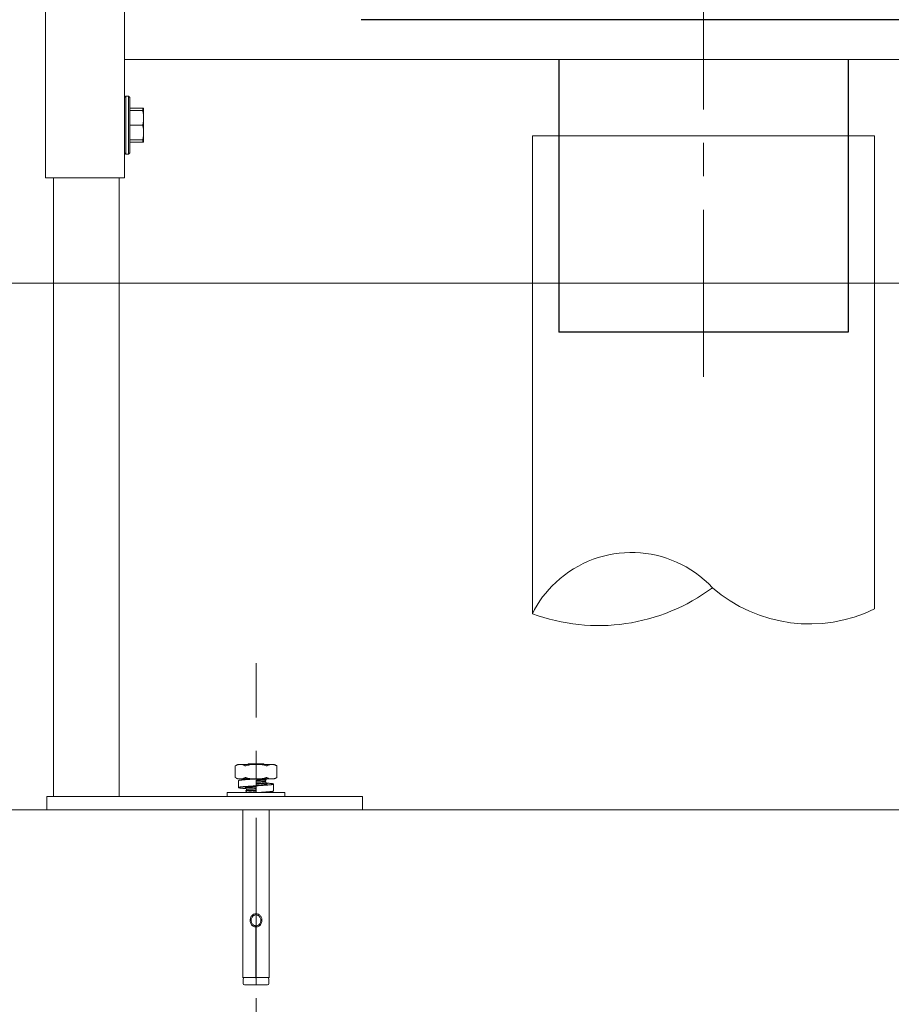
# Model space of a CAD drawing. Units: millimetres. Extents: x -500 to 2700, y 4118 to 8710.
# Drawn here: x 1502 to 1834, y 5081 to 5455 of the extents above; entities that cross this region are included whole.
import ezdxf

# ---------------------------------------------------------------- set-up
doc = ezdxf.new("R2010")
doc.units = ezdxf.units.MM
doc.linetypes.add('CENTER', pattern=[50.800000000000004, 31.75, -6.35, 6.35, -6.35])
for name, color, linetype, lineweight in [('中心線', 2, 'CENTER', 5), ('標註線', 7, 'Continuous', 9), ('牆壁線', 130, 'Continuous', 50)]:
    doc.layers.add(name, color=color, linetype=linetype, lineweight=lineweight)
doc.layers.add('繪圖線', color=7, linetype='Continuous')
doc.styles.get("Standard").update_dxf_attribs({"font": 'msjh.ttf', "height": 40})
doc.dimstyles.get("Standard").update_dxf_attribs({"dimtxt": 40, "dimasz": 25, "dimexe": 0, "dimexo": 5, "dimgap": 5, "dimtad": 0, "dimtih": 1, "dimtoh": 1, "dimdec": 1, "dimdsep": 46, "dimtxsty": 'Standard', "dimblk": 'OPEN30', "dimcen": 0.09, "dimadec": 0, "dimazin": 2, "dimtfac": 1, "dimtdec": 1, "dimtofl": 0, "dimtmove": 1, "dimatfit": 3, "dimldrblk": 'OPEN30', "dimfxl": 0, "dimtolj": 1, "dimtzin": 0, "dimlwe": 9, "dimarcsym": 0})

# ---------------------------------------------------------------- blocks, each defined once
blk = doc.blocks.new('_Open30')
at = {"color": 0, "linetype": 'ByBlock', "lineweight": -2}
for p, q in [((-1, 0.26794919), (0, 0)), ((0, 0), (-1, -0.26794919)), ((0, 0), (-1, 0))]:
    blk.add_line(p, q, dxfattribs=at)
blk = doc.blocks.new('*D18')
at = {"layer": 'Defpoints', "color": 0}
for p in [(1515.17126290933, 5355.344825055208), (1422.731836131239, 5155.344825055208), (1512.67126291061, 5155.344825055208)]:
    blk.add_point(p, dxfattribs=at)
at = {"layer": '標註線', "color": 0, "lineweight": 9}
for p, q in [((1510.17126290933, 5355.344825055208), (1422.731836131239, 5355.344825055208)), ((1507.67126291061, 5155.344825055208), (1422.731836131239, 5155.344825055208))]:
    blk.add_line(p, q, dxfattribs=at)
at = {"layer": '標註線', "color": 0, "lineweight": -2}
for p, q in [((1422.731836131239, 5330.344825055208), (1422.731836131239, 5281.016225959017)), ((1422.731836131239, 5180.344825055208), (1422.731836131239, 5229.6734241514))]:
    blk.add_line(p, q, dxfattribs=at)
at = {"layer": '標註線', "color": 0, "lineweight": -2, "xscale": 25, "yscale": 25, "zscale": 25}
for p, rotation in [((1422.731836131239, 5355.344825055208), 90), ((1422.731836131239, 5155.344825055208), 270)]:
    blk.add_blockref('_Open30', p, dxfattribs=dict(at, rotation=rotation))
at = {"layer": '標註線', "color": 0, "insert": (1422.731836131238, 5255.344825055208), "char_height": 40, "attachment_point": 5}
blk.add_mtext('\\A1;0~200', dxfattribs=at)
blk = doc.blocks.new('*D19')
at = {"layer": 'Defpoints', "color": 0}
for p in [(1592.171262910807, 5088.844825055729), (1932.171262909443, 5088.844825055729), (1932.171262909443, 5043.856122569774)]:
    blk.add_point(p, dxfattribs=at)
at = {"layer": '標註線', "color": 0, "lineweight": 9}
for p, q in [((1592.171262910807, 5083.844825055729), (1592.171262910807, 5043.856122569774)), ((1932.171262909443, 5083.844825055729), (1932.171262909443, 5043.856122569774))]:
    blk.add_line(p, q, dxfattribs=at)
at = {"layer": '標註線', "color": 0, "lineweight": -2}
for p, q in [((1617.171262910807, 5043.856122569774), (1714.17578195467, 5043.856122569774)), ((1907.171262909443, 5043.856122569774), (1810.16674386558, 5043.856122569774))]:
    blk.add_line(p, q, dxfattribs=at)
at = {"layer": '標註線', "color": 0, "lineweight": -2, "xscale": 25, "yscale": 25, "zscale": 25, "rotation": 180}
blk.add_blockref('_Open30', (1592.171262910807, 5043.856122569774), dxfattribs=at)
at = {"layer": '標註線', "color": 0, "lineweight": -2, "xscale": 25, "yscale": 25, "zscale": 25}
blk.add_blockref('_Open30', (1932.171262909443, 5043.856122569774), dxfattribs=at)
at = {"layer": '標註線', "color": 0, "insert": (1762.171262910125, 5043.856122569774), "char_height": 40, "attachment_point": 5}
blk.add_mtext('\\A1;340', dxfattribs=at)
blk = doc.blocks.new('*D21')
at = {"layer": 'Defpoints', "color": 0}
for p in [(1802.171262909963, 5710.344825053789), (2014.171262910916, 5355.344825055208), (2275.626758491406, 5355.344825055207)]:
    blk.add_point(p, dxfattribs=at)
at = {"layer": '標註線', "color": 0, "lineweight": 9}
for p, q in [((1807.171262909963, 5710.344825053789), (2275.626758491406, 5710.344825053788)), ((2019.171262910916, 5355.344825055208), (2275.626758491406, 5355.344825055207))]:
    blk.add_line(p, q, dxfattribs=at)
at = {"layer": '標註線', "color": 0, "lineweight": -2}
for p, q in [((2275.626758491406, 5685.344825053788), (2275.626758491406, 5494.521880527387)), ((2275.626758491406, 5380.344825055207), (2275.626758491406, 5443.17907871977))]:
    blk.add_line(p, q, dxfattribs=at)
at = {"layer": '標註線', "color": 0, "lineweight": -2, "xscale": 25, "yscale": 25, "zscale": 25}
for p, rotation in [((2275.626758491406, 5710.344825053788), 90), ((2275.626758491406, 5355.344825055207), 270)]:
    blk.add_blockref('_Open30', p, dxfattribs=dict(at, rotation=rotation))
at = {"layer": '標註線', "color": 0, "insert": (2275.626758491405, 5468.850479623579), "char_height": 40, "attachment_point": 5}
blk.add_mtext('\\A1;355', dxfattribs=at)

msp = doc.modelspace()

# ---------------------------------------------------------------- linework, layer by layer
at = {"layer": '中心線', "lineweight": 0, "ltscale": 2}
for p, q in [((1762.17126291013, 5319.748056380667), (1762.17126291013, 6557.383004003919)), ((1592.171262910807, 5088.844825055729), (1592.171262910807, 5210.980411162511))]:
    msp.add_line(p, q, dxfattribs=at)
at = {"layer": '牆壁線', "lineweight": 0}
for p, q in [((1295.601559482178, 5355.344825055208), (2352.490014897793, 5355.344825055208)), ((1355.126417623465, 5155.344825055208), (2363.399206469458, 5155.344825055208))]:
    msp.add_line(p, q, dxfattribs=at)
at = {"layer": '繪圖線', "lineweight": 0}
for p, q in [((1512.171262909854, 6540.344825055548), (1512.171262909854, 5395.344825055046)), ((1512.171262909854, 6540.344825055548), (1512.171262909854, 5395.344825055046)), ((1542.17126290973, 5575.344825054328), (1542.17126290973, 5395.344825055046)), ((1542.17126290973, 5440.344825054868), (1982.171262910516, 5440.344825054868)), ((1542.17126290973, 5425.84482505569), (1542.671262910494, 5426.344825056449)), ((1542.671262910494, 5426.344825056449), (1543.671262909475, 5426.344825056449)), ((1542.671262910494, 5426.344825056449), (1542.671262910494, 5404.344825056027)), ((1543.671262909475, 5426.344825056449), (1544.171262910232, 5425.84482505569)), ((1543.671262909475, 5426.344825056449), (1543.671262909475, 5404.344825056027)), ((1544.171262910232, 5425.84482505569), (1544.171262910232, 5404.844825054248)), ((1544.171262910232, 5421.844825054688), (1549.471262909653, 5421.844825054688)), ((1544.171262910232, 5420.936219871648), (1549.144847550298, 5420.936219871648)), ((1549.144847550298, 5421.844825054688), (1549.144847550298, 5420.936219871648)), ((1549.471262909653, 5408.844825055248), (1549.471262909653, 5421.844825054688)), ((1549.144847550298, 5415.344825054966), (1544.171262910232, 5415.344825054966)), ((1544.171262910232, 5409.75343023829), (1549.144847550298, 5409.75343023829)), ((1544.171262910232, 5408.844825055248), (1549.471262909653, 5408.844825055248)), ((1549.144847550298, 5409.75343023829), (1549.144847550298, 5408.844825055248)), ((1542.17126290973, 5404.844825054248), (1542.671262910494, 5404.344825056027)), ((1542.671262910494, 5404.344825056027), (1543.671262909475, 5404.344825056027)), ((1543.671262909475, 5404.344825056027), (1544.171262910232, 5404.844825054248)), ((1542.17126290973, 5395.344825055046), (1512.171262909854, 5395.344825055046)), ((1515.17126290933, 5160.344825055188), (1515.17126290933, 5395.344825055046)), ((1540.171262909235, 5160.344825055188), (1540.171262909235, 5395.344825055046)), ((1584.244522458749, 5172.009836383488), (1584.244522458749, 5167.579804461247)), ((1585.171262911593, 5172.544825054429), (1584.244636446339, 5172.009837015947)), ((1585.171328560426, 5172.544825054429), (1599.171197261173, 5172.544825054429)), ((1589.021262910333, 5172.544825054429), (1589.321262909775, 5172.844825056409)), ((1595.021262909292, 5172.844825056409), (1589.321262909775, 5172.844825056409)), ((1595.321262911274, 5172.544825054429), (1595.021262909292, 5172.844825056409)), ((1599.171262910014, 5172.544825054429), (1600.064757140294, 5172.028965921047)), ((1600.098003362858, 5172.009836383488), (1600.098003362858, 5167.579804461247)), ((1584.277768678766, 5167.56068418961), (1585.171262911593, 5167.044825056229)), ((1585.171328568052, 5167.044825056229), (1599.171197251016, 5167.044825056229)), ((1585.471262911035, 5166.394825055748), (1585.471262911035, 5163.79482505637)), ((1588.50399420395, 5167.044825056229), (1588.617548528527, 5166.848044817327)), ((1588.62311959944, 5166.851259626748), (1588.600513220975, 5166.812084152649)), ((1592.171262909534, 5161.844825054926), (1592.171262909534, 5167.044825056229)), ((1595.719406219628, 5166.213390483386), (1596.019550696815, 5166.733506811708)), ((1595.719406219628, 5164.963390484027), (1596.019550696815, 5165.483506812348)), ((1596.019550696815, 5165.706143298748), (1595.72497729308, 5166.216605297888)), ((1595.778873258437, 5164.87320688995), (1595.72497729308, 5164.966605295987)), ((1596.019550696815, 5166.95614329811), (1595.968373506809, 5167.044825056229)), ((1596.019550696815, 5166.733506811708), (1596.021262910813, 5166.739440297428)), ((1596.019550696815, 5165.483506812348), (1596.021262910813, 5165.489440298068)), ((1596.021262910813, 5166.739440297428), (1596.021262910813, 5166.950209812388)), ((1596.021262910813, 5165.489440298068), (1596.021262910813, 5165.700209813029)), ((1598.871262910571, 5162.494825055408), (1598.871262910571, 5165.094825054788)), ((1600.097873177691, 5167.579803742428), (1599.171262910014, 5167.044825056229)), ((1581.171262910596, 5161.844825054926), (1581.171262910596, 5160.344825055188)), ((1603.171262911011, 5161.844825054926), (1581.171262910596, 5161.844825054926)), ((1588.322975124792, 5163.83114329717), (1588.321262910787, 5163.825209813987)), ((1588.321262910787, 5163.614440296489), (1588.321262910787, 5163.825209813987)), ((1588.322975124792, 5162.58114329781), (1588.321262910787, 5162.575209812088)), ((1588.321262910787, 5162.364440297128), (1588.321262910787, 5162.575209812088)), ((1588.411878099133, 5163.985198198608), (1588.322975124792, 5163.83114329717)), ((1588.322975124792, 5163.608506813307), (1588.617548528527, 5163.098044816708)), ((1588.62311959944, 5163.101259626128), (1588.322975124792, 5162.58114329781)), ((1588.322975124792, 5162.358506811408), (1588.617548528527, 5161.848044817349)), ((1596.019550696815, 5161.956143298128), (1595.940988674613, 5162.092278519887)), ((1596.021262910813, 5161.844825054926), (1596.021262910813, 5161.950209812407)), ((1603.171262911011, 5161.844825054926), (1603.171262911011, 5160.344825055188)), ((1512.67126291061, 5160.344825055188), (1632.671262910138, 5160.344825055188)), ((1512.67126291061, 5160.344825055188), (1512.67126291061, 5155.344825055208)), ((1632.671262910138, 5160.344825055188), (1632.671262910138, 5155.344825055208)), ((1512.67126291061, 5155.344825055208), (1632.671262910138, 5155.344825055208)), ((1587.171262909555, 5155.344825055208), (1587.171262909555, 5091.594825054828)), ((1597.171262909505, 5155.344825055208), (1597.171262909505, 5091.594825054828)), ((1592.07126291142, 5111.271683303268), (1592.07126291142, 5091.344825054446)), ((1592.271262910194, 5111.271683303268), (1592.271262910194, 5091.344825054446)), ((1592.07126291142, 5091.594825054828), (1587.171262909555, 5091.594825054828)), ((1587.171262909555, 5091.594825054828), (1587.394235882449, 5091.371852081926)), ((1587.284342304933, 5090.900879605028), (1587.271262910216, 5090.787264797968)), ((1587.271262910216, 5090.787264797968), (1587.271262910216, 5089.344825056489)), ((1587.394235882449, 5091.371852081926), (1587.284342304933, 5090.900879605028)), ((1597.171262909505, 5091.594825054828), (1592.271262910194, 5091.594825054828)), ((1597.171262909505, 5091.594825054828), (1596.948289936611, 5091.371852081926)), ((1596.948289936611, 5091.371852081926), (1597.058183514134, 5090.900879605028)), ((1597.058183514134, 5090.900879605028), (1597.07126291139, 5090.787264797968)), ((1597.07126291139, 5090.787264797968), (1597.07126291139, 5089.344825056489)), ((1587.77126291098, 5088.844825055729), (1596.571262910634, 5088.844825055729))]:
    msp.add_line(p, q, dxfattribs=at)
at = {"layer": '繪圖線'}
for p, q in [((1892.171863032441, 5455.417674790219), (1632.170662786026, 5455.417674790219)), ((1707.171262911607, 5440.344825054868), (1707.171262911607, 5336.744825054368)), ((1817.171262911171, 5440.344825054868), (1817.171262911171, 5336.744825054368)), ((1817.170618464907, 5336.744825054368), (1707.171907355331, 5336.744825054368))]:
    msp.add_line(p, q, dxfattribs=at)
at = {"layer": '繪圖線', "color": 6, "lineweight": 0}
for p, q in [((1697.17126291035, 5411.246532687368), (1697.17126291035, 5229.817336064202)), ((1827.17126290991, 5411.246532687367), (1697.17126291035, 5411.246532687367)), ((1827.17126290991, 5411.246532687367), (1827.17126290991, 5231.60621796342))]:
    msp.add_line(p, q, dxfattribs=at)
at = {"layer": '繪圖線', "lineweight": 0}
for centre, start, end in [((1587.77126291098, 5089.344825056489), 180, 270), ((1596.571262910634, 5089.344825056489), 270, 0)]:
    msp.add_arc(centre, 0.5000000007600001, start, end, dxfattribs=at)
for points in [[(1549.471262909653, 5418.140522463305), (1549.45006850703, 5418.835682411569), (1549.387453486211, 5419.529976763384), (1549.285430992771, 5420.226612835189), (1549.14484755029, 5420.936219871644)], [(1549.14484755029, 5415.344825054968), (1549.28544699223, 5416.054524562671), (1549.387477179326, 5416.751267245885), (1549.450074991647, 5417.44546925601), (1549.471262909653, 5418.140522463305)], [(1549.471262909653, 5412.549127646631), (1549.450068512108, 5413.244287498366), (1549.387453493829, 5413.938581880668), (1549.285431000396, 5414.635217985486), (1549.14484755029, 5415.344825054968)], [(1549.14484755029, 5409.75343023829), (1549.285446768713, 5410.463128448047), (1549.38747687199, 5411.159869848567), (1549.450074757972, 5411.854070570913), (1549.471262909653, 5412.549127646631)], [(1584.278016107796, 5172.028537364629), (1584.253038138951, 5172.014535154889), (1584.244523639848, 5172.009771867484)], [(1585.60261819569, 5172.544825054425), (1585.276013827307, 5172.463970588247), (1584.948551911751, 5172.350619395087), (1584.617454887898, 5172.205703233307), (1584.278016107796, 5172.028537364629)], [(1588.074094126488, 5172.052081236767), (1587.745967932357, 5172.220478141528), (1587.425635156708, 5172.358508266785), (1587.108379636788, 5172.466937651148), (1586.791784245083, 5172.544825054425)], [(1588.074094126488, 5172.052081236767), (1588.113795520286, 5172.038414860746), (1588.164758192054, 5172.033988001427), (1588.224516909212, 5172.038892002287), (1588.290600477833, 5172.053427728866)], [(1590.615828888068, 5172.544825054425), (1589.852544458327, 5172.424663460868), (1589.08283599522, 5172.261194829209), (1588.290600477833, 5172.053427728866)], [(1596.051925343766, 5172.053427728866), (1595.25745340465, 5172.261726992225), (1594.48789756251, 5172.425050313028), (1593.726696933531, 5172.544825054425)], [(1596.051925343766, 5172.053427728866), (1596.116689461137, 5172.039094912727), (1596.176184455172, 5172.033997564527), (1596.227748527809, 5172.038223446349), (1596.268431695112, 5172.052081236767)], [(1597.550741576509, 5172.544825054425), (1597.234125288239, 5172.466931489105), (1596.916862930629, 5172.358497522593), (1596.596542519706, 5172.220470872049), (1596.268431695112, 5172.052081236767)], [(1600.06450971381, 5172.028537364629), (1599.725052650784, 5172.205712024248), (1599.393944781127, 5172.350630845407), (1599.066490137585, 5172.463977100808), (1598.739907625909, 5172.544825054425)], [(1600.06450971381, 5172.028537364629), (1600.089487680109, 5172.014535154889), (1600.098002181751, 5172.009771867484)], [(1584.278016107796, 5167.561112746023), (1584.253043262134, 5167.57511208811), (1584.244524109751, 5167.579877981541)], [(1585.60261819569, 5167.044825056229), (1585.167184837445, 5167.159878879967), (1584.72871265115, 5167.332026496048), (1584.278016107796, 5167.561112746023)], [(1588.625868643968, 5166.814082868485), (1588.275266033007, 5166.788034932268), (1587.864585924725, 5166.755936167408), (1587.479806681599, 5166.723837400008), (1587.123242406145, 5166.691738635147), (1586.797037518808, 5166.65963987029), (1586.503153857148, 5166.627541105425), (1586.243358870007, 5166.595442338023), (1586.019214995204, 5166.563343573163), (1585.832070259013, 5166.531244808308), (1585.683050176048, 5166.499146043448), (1585.573050965016, 5166.467047278589), (1585.502734179047, 5166.434948511189), (1585.472522707852, 5166.402849746331), (1585.472308423289, 5166.394938032405)], [(1592.171262909534, 5164.444825054308), (1591.652063691391, 5164.412726289445), (1591.135986999389, 5164.380627524586), (1590.62613657637, 5164.348528759727), (1590.125578725571, 5164.316429992325), (1589.637323860071, 5164.284331227469), (1589.164308402745, 5164.252232462601), (1588.709377123137, 5164.220133697743), (1588.275266033007, 5164.188034932884), (1587.864585924725, 5164.155936165491), (1587.479806681599, 5164.123837400626), (1587.123242406145, 5164.091738635767), (1586.797037518808, 5164.059639870908), (1586.503153857148, 5164.027541103504), (1586.243358870007, 5163.995442338648), (1586.019214995204, 5163.963343573789), (1585.832070259013, 5163.931244808924), (1585.683050176048, 5163.899146044065), (1585.573050965016, 5163.867047276668), (1585.502734179047, 5163.834948511807), (1585.472522707852, 5163.802849746948), (1585.472308423289, 5163.794938033026)], [(1588.074094126488, 5167.53756887389), (1587.745956220409, 5167.369166429387), (1587.425624298215, 5167.231137637626), (1587.108372694965, 5167.122710412266), (1586.791784245083, 5167.044825056229)], [(1588.290600477833, 5167.536222381788), (1588.225849748806, 5167.550553120211), (1588.166358018664, 5167.555652406432), (1588.114616920734, 5167.551395752511), (1588.074094126488, 5167.53756887389)], [(1590.615828888068, 5167.044825056229), (1589.852562497413, 5167.164983299528), (1589.08286388187, 5167.328448644426), (1588.290600477833, 5167.536222381788)], [(1592.171262909534, 5164.444825054308), (1591.759590921086, 5164.404200055547), (1591.35188355769, 5164.363575054245), (1590.952067265635, 5164.322950055486), (1590.563992494411, 5164.28232505419), (1590.191396615278, 5164.241700055432), (1589.837867931935, 5164.201075054129), (1589.506811116275, 5164.160450055366), (1589.201414429633, 5164.119825054069), (1588.924619006589, 5164.079200055305), (1588.679090539044, 5164.038575056544), (1588.467193599367, 5163.997950055249), (1588.411699801282, 5163.986003210968)], [(1588.709377123137, 5166.820133697131), (1588.625868643968, 5166.814082868485)], [(1588.638165777112, 5166.843297664011), (1588.663207055454, 5166.875437300007), (1588.88561122075, 5166.922084529546), (1589.287828894848, 5166.96873176163), (1589.847847952616, 5167.015378991162), (1590.281656813218, 5167.044382329148)], [(1592.171262909534, 5167.044825056229), (1591.652063691391, 5167.012726288827), (1591.135986999389, 5166.980627523966), (1590.62613657637, 5166.948528759107), (1590.125578725571, 5166.916429994248), (1589.637323860071, 5166.884331229388), (1589.164308402745, 5166.852232461986), (1588.709377123137, 5166.820133697131)], [(1592.171261162016, 5165.907396492888), (1592.795539758509, 5165.942492693965), (1593.59038288053, 5165.989139923508), (1594.307561974499, 5166.03578715559), (1594.907828061222, 5166.082434385127), (1595.358330439368, 5166.129081614667), (1595.634414512554, 5166.175728844206), (1595.717358954235, 5166.215131373987)], [(1592.171262444709, 5166.426942255928), (1592.188715330804, 5166.427842132209), (1593.03625215491, 5166.472022320708), (1593.84282132409, 5166.516289450867), (1594.561659688289, 5166.560206241369), (1595.165289210009, 5166.604189115047), (1595.632380899652, 5166.649252255807), (1595.924447742494, 5166.694730696725), (1596.020703132911, 5166.733287678288)], [(1593.027968506241, 5166.682352669666), (1592.278736837331, 5166.643264109291), (1592.171261797011, 5166.637708900687)], [(1595.941696717396, 5165.657372911144), (1595.924447742494, 5165.655500212326), (1595.632380899652, 5165.610021771412), (1595.165289210009, 5165.56495863065), (1594.561659688289, 5165.520975756966), (1593.84282132409, 5165.477058966464), (1593.03625215491, 5165.432791836305), (1592.188715330804, 5165.388611647806), (1592.171262444709, 5165.387711771531)], [(1592.171262401541, 5164.657344906122), (1592.628451451593, 5164.683017476071), (1593.433851253029, 5164.729664705614), (1594.170153516766, 5164.776311935146), (1594.797062709992, 5164.822959167228), (1595.280270039234, 5164.869606396767), (1595.593331066651, 5164.91625362631), (1595.719009095707, 5164.963272983628)], [(1592.171263336254, 5165.176938517683), (1593.00837109053, 5165.22054505481), (1593.831314428126, 5165.265629915108), (1594.561931653711, 5165.31022416933), (1595.165133137175, 5165.35417628615), (1595.632271504393, 5165.399239348168), (1595.924420765156, 5165.444724441348), (1596.020703272609, 5165.483287706869)], [(1598.87021739831, 5165.094712078131), (1598.870003111208, 5165.086800364204), (1598.839791642552, 5165.054701599345), (1598.769474856591, 5165.022602831945), (1598.659475645559, 5164.990504067087), (1598.510455562594, 5164.958405302228), (1598.323310826388, 5164.926306537371), (1598.099166951592, 5164.894207772506), (1597.839371964451, 5164.862109005109), (1597.545488302791, 5164.830010240243), (1597.219283415455, 5164.797911475391), (1596.862719140007, 5164.765812710526), (1596.477939894335, 5164.733713943127), (1596.067259788592, 5164.701615178268), (1595.633148695931, 5164.669516413407), (1595.178217418847, 5164.637417648548), (1594.705201958989, 5164.605318883685), (1594.216947096028, 5164.573220116288), (1593.716389245229, 5164.541121351429), (1593.20653882221, 5164.50902258657), (1592.690462130216, 5164.476923821707), (1592.171262909534, 5164.444825054308)], [(1595.738328162995, 5164.864674758166), (1595.663435282556, 5164.851075054607), (1595.417906815011, 5164.810450055849), (1595.141111391967, 5164.769825054547), (1594.835714702799, 5164.729200055788), (1594.504657889664, 5164.688575054486), (1594.151129206329, 5164.647950055727), (1593.778533327189, 5164.607325054427), (1593.390458555964, 5164.566700055668), (1592.99064226391, 5164.526075054366), (1592.582934900513, 5164.485450055605), (1592.171262909534, 5164.444825054308)], [(1595.951768185681, 5166.912352816729), (1595.743159753531, 5166.874130370948), (1595.399432094527, 5166.835558896151), (1594.940199853233, 5166.797393262548), (1594.37891914699, 5166.759198921865), (1593.72948695081, 5166.720607137226), (1593.027968506241, 5166.682352669666)], [(1596.051925343766, 5167.536222381788), (1595.257428319615, 5167.327917151963), (1594.487879706306, 5167.164596482928), (1593.726696933531, 5167.044825056229)], [(1596.371262909312, 5165.09482505479), (1596.351038761291, 5165.054200056024), (1596.29056108697, 5165.013575054729), (1596.190412321047, 5164.972950055964), (1596.051556947255, 5164.932325054668), (1595.875332219693, 5164.891700055909), (1595.738328162995, 5164.864674758166)], [(1595.908228577572, 5165.290949135486), (1596.051556947255, 5165.257325054903), (1596.190412321047, 5165.216700056148), (1596.29056108697, 5165.176075054847), (1596.351038761291, 5165.135450056083), (1596.371262909312, 5165.09482505479)], [(1596.021262910813, 5165.700209813029), (1595.941696717396, 5165.657372911144)], [(1596.021262910813, 5166.950209812387), (1595.951768185681, 5166.912352816729)], [(1596.021419593249, 5165.491504990407), (1596.27568656249, 5165.47198555015), (1596.673715575925, 5165.439886782749), (1597.044666309767, 5165.407788017881), (1597.386307821055, 5165.375689253029), (1597.696585437726, 5165.343590488168), (1597.97363311579, 5165.311491720764), (1598.215784655868, 5165.279392955907), (1598.421583731192, 5165.247294191047), (1598.589792642938, 5165.215195426192), (1598.719399759887, 5165.183096661329), (1598.809625611952, 5165.150997893928), (1598.859927571283, 5165.118899129062), (1598.87021739831, 5165.094712078131)], [(1596.268431695112, 5167.53756887389), (1596.228743864914, 5167.551232567661), (1596.177880720511, 5167.555662508006), (1596.118043984708, 5167.550763449985), (1596.051925343766, 5167.536222381788)], [(1597.550741576509, 5167.044825056229), (1597.234130962591, 5167.122716950227), (1596.916871807937, 5167.231149148907), (1596.596552192043, 5167.369174664067), (1596.268431695112, 5167.53756887389)], [(1600.06450971381, 5167.561112746023), (1599.724032718869, 5167.383447805447), (1599.392440194358, 5167.238428202174), (1599.065651084143, 5167.125423124648), (1598.739907625909, 5167.044825056229)], [(1600.06450971381, 5167.561112746023), (1600.089482556926, 5167.57511208811), (1600.098001709316, 5167.579877981541)], [(1585.472308423289, 5163.794938033026), (1585.482598250316, 5163.770750982087), (1585.532900207115, 5163.738652214686), (1585.623126059173, 5163.706553449827), (1585.752733178676, 5163.674454684968), (1585.920942087868, 5163.642355920105), (1586.126741163192, 5163.610257155249), (1586.368892705809, 5163.578158387849), (1586.645940383873, 5163.546059622988), (1586.956218000551, 5163.513960858125), (1587.297859511832, 5163.481862093266), (1587.668810245675, 5163.449763325867), (1588.066839256578, 5163.417664561008), (1588.449887070615, 5163.388504817447)], [(1588.28640555607, 5163.956156112925), (1588.152113500552, 5163.91670005519), (1588.05196473209, 5163.876075056425), (1587.99148705777, 5163.835450055127), (1587.971262909755, 5163.794825056364)], [(1587.971262909755, 5163.794825056364), (1587.99148705777, 5163.754200055066), (1588.05196473209, 5163.71357505631), (1588.152113500552, 5163.672950055005), (1588.290968874345, 5163.632325056247)], [(1588.293723105576, 5163.958027252182), (1588.290968874345, 5163.957325056494), (1588.28640555607, 5163.956156112925)], [(1588.290968874345, 5163.632325056247), (1588.321122113505, 5163.624768815322)], [(1588.411699801282, 5163.986003210968), (1588.293723105576, 5163.958027252182)], [(1588.321262910787, 5163.614440296493), (1588.401429999626, 5163.65706099103)], [(1588.321262910787, 5162.364440297129), (1588.40151902155, 5162.407024491869)], [(1592.171263336254, 5164.137708033282), (1592.155408757854, 5164.136890567308), (1591.307469018632, 5164.092691176409), (1590.499985896487, 5164.04837680225), (1589.781096069352, 5164.004459026224), (1589.177480827514, 5163.960481067445), (1588.710380727941, 5163.915425673687), (1588.418166440634, 5163.869939899785), (1588.321822241654, 5163.831362341687)], [(1592.171263587697, 5162.887706944268), (1592.145471686031, 5162.886377076469), (1591.300894134648, 5162.842342470609), (1590.497086511888, 5162.798210458284), (1589.769580618674, 5162.753698840426), (1589.165918673846, 5162.70952801183), (1588.703214369393, 5162.664576669169), (1588.416172466975, 5162.619475375064), (1588.321832625173, 5162.581364432748)], [(1588.401429999626, 5163.65706099103), (1588.416172466975, 5163.658705859465), (1588.703214369393, 5163.703807153572), (1589.165918673846, 5163.748758496233), (1589.769580618674, 5163.792929324825), (1590.497086511888, 5163.837440942685), (1591.300894134648, 5163.881572955004), (1592.145471686031, 5163.925607560872), (1592.171263587697, 5163.926937428665)], [(1588.40151902155, 5162.407024491869), (1588.415890562544, 5162.408639799785), (1588.694669999887, 5162.452784964224), (1589.145514498253, 5162.497062526167), (1589.745490458567, 5162.541331464805), (1590.48380141273, 5162.586677894309), (1591.314394684238, 5162.632288821625), (1592.171262871437, 5162.676940454445)], [(1588.622257899347, 5163.101633618267), (1588.727676652204, 5163.143658875848), (1589.022332748164, 5163.190306105387), (1589.489320008243, 5163.236953334925), (1590.103081671251, 5163.283600564466), (1590.830028467301, 5163.330247796544), (1591.630376856431, 5163.376895026087), (1592.171264326847, 5163.407270233305)], [(1588.628843659614, 5161.846208389728), (1588.690509817708, 5161.884183655407), (1588.947865310117, 5161.93083088749), (1589.381627338188, 5161.977478117025), (1589.968057453108, 5162.024125346567), (1590.675062157977, 5162.070772576109), (1591.463949279706, 5162.117419808188), (1592.171263971256, 5162.157268567706)], [(1598.87021739831, 5162.494712078749), (1598.870003111208, 5162.486800364828), (1598.839791642552, 5162.454701597428), (1598.769474856591, 5162.42260283257), (1598.659475645559, 5162.390504067709), (1598.510455562594, 5162.358405302846), (1598.323310826388, 5162.326306537985), (1598.099166951592, 5162.294207770588), (1597.839371964451, 5162.262109005727), (1597.545488302791, 5162.230010240868), (1597.219283415455, 5162.197911476009), (1596.862719140007, 5162.165812708607), (1596.477939894335, 5162.133713943747), (1596.067259788592, 5162.101615178888), (1595.633148695931, 5162.069516414027), (1595.178217418847, 5162.037417649166), (1594.705201958989, 5162.005318881769), (1594.216947096028, 5161.973220116908), (1593.716389245229, 5161.941121352045), (1593.20653882221, 5161.90902258719), (1592.690462130216, 5161.876923819787), (1592.171262909534, 5161.844825054928)], [(1595.940974905271, 5161.907636575228), (1595.926735167434, 5161.906033746325), (1595.648231416591, 5161.861910331903), (1595.474750394488, 5161.840235815949)], [(1596.021262910813, 5161.950209812409), (1595.940974905271, 5161.907636575228)], [(1592.07126291142, 5110.809253854746), (1591.59286800841, 5110.893394732951), (1591.124227370899, 5111.103180998665), (1590.686679371217, 5111.448994734268), (1590.320150810395, 5111.924875852606), (1590.067400607236, 5112.492028802624), (1589.94769834727, 5113.100438942169), (1589.961583226787, 5113.71769699391), (1590.109397114552, 5114.320927423209), (1590.388446988246, 5114.873367649285), (1590.77371879835, 5115.324245233689), (1591.220475306413, 5115.641224289846), (1591.692328914388, 5115.82383095283), (1592.171253831569, 5115.882944840185), (1592.650281456189, 5115.823809830188)], [(1592.650281456189, 5115.823809830188), (1593.122201695986, 5115.641143390845), (1593.568934378846, 5115.324129102344), (1593.954169600248, 5114.87323104301), (1594.233200837966, 5114.320730974528), (1594.380961934373, 5113.717549275128), (1594.394815122315, 5113.100294218046), (1594.275065034154, 5112.491837466967), (1594.022288188927, 5111.924729855949), (1593.65572271683, 5111.448869639269), (1593.21814233723, 5111.103086784986), (1592.749552542889, 5110.893362627345), (1592.271262910194, 5110.809253854746)], [(1591.966829719203, 5115.40808726057), (1591.56085319563, 5115.302354789788), (1591.169034809848, 5115.082735556691), (1590.817204284153, 5114.743544512947), (1590.544811707273, 5114.301678894268), (1590.382886344049, 5113.80014754783), (1590.33912263681, 5113.277959161167), (1590.41299212077, 5112.758276106049), (1590.604611369227, 5112.267666513224), (1590.901046443119, 5111.848602545664), (1591.266643466543, 5111.539460928749), (1591.66384744735, 5111.349866085688), (1592.07126291142, 5111.271683303265)], [(1592.271262910194, 5111.271683303265), (1592.678596215416, 5111.349839235349), (1593.075764519373, 5111.539385107204), (1593.441386180813, 5111.848501039651), (1593.737841539135, 5112.267530607989), (1593.929507404208, 5112.758175171528), (1594.003399923436, 5113.277844922128), (1593.959670529052, 5113.79999137085), (1593.797750184872, 5114.301600326993), (1593.525410947993, 5114.743433479385), (1593.173617983811, 5115.082641530966), (1592.781764307269, 5115.302318053769), (1592.37570904623, 5115.408085612105), (1591.966829719203, 5115.40808726057)]]:
    msp.add_spline(points, degree=3, dxfattribs=at)
at = {"layer": '繪圖線', "color": 6, "lineweight": 0}
msp.add_open_spline([(1765.574481737708, 5239.699170706524), (1749.695579544386, 5256.697525509385), (1723.051941097039, 5257.590422233638), (1706.060249702586, 5241.711520040305), (1702.41869701746, 5238.306518353035), (1699.406836425191, 5234.275156277098), (1697.17126291035, 5229.817336064202)], degree=3, knots=[0, 0, 0, 0, 1, 1, 1, 2, 2, 2, 2], dxfattribs=at)
for points in [[(1697.17126291035, 5229.817336064202), (1720.170016968372, 5221.261519691464), (1745.940748916631, 5224.986364981453), (1765.574481737708, 5239.699170706524)], [(1765.574481737708, 5239.699170706524), (1782.815986022245, 5224.774045806494), (1807.104585265341, 5221.846366061703), (1827.17126290991, 5231.60621796342)]]:
    msp.add_open_spline(points, degree=3, dxfattribs=at)

# ---------------------------------------------------------------- dimensions: what is measured, and where the dimension line sits
at = {"layer": '標註線'}
dim = msp.add_linear_dim(base=(2275.626758491406, 5355.344825055207), p1=(1802.171262909963, 5710.344825053789), p2=(2014.171262910916, 5355.344825055208), angle=90, dimstyle='Standard', dxfattribs=at)
dim.commit()
dim.dimension.update_dxf_attribs({"geometry": '*D21', "text_midpoint": (2275.626758491405, 5468.850479623579), "dimtype": 160})
dim = msp.add_linear_dim(base=(1422.731836131239, 5155.344825055208), p1=(1515.17126290933, 5355.344825055208), p2=(1512.67126291061, 5155.344825055208), angle=90, text='0~<>', dimstyle='Standard', dxfattribs=at)
dim.commit()
dim.dimension.update_dxf_attribs({"geometry": '*D18', "text_midpoint": (1422.731836131238, 5255.344825055208)})
dim = msp.add_linear_dim(base=(1932.171262909443, 5043.856122569774), p1=(1592.171262910807, 5088.844825055729), p2=(1932.171262909443, 5088.844825055729), dimstyle='Standard', dxfattribs=at)
dim.commit()
dim.dimension.update_dxf_attribs({"geometry": '*D19', "text_midpoint": (1762.171262910125, 5043.856122569774)})

doc.saveas('drawing.dxf')
